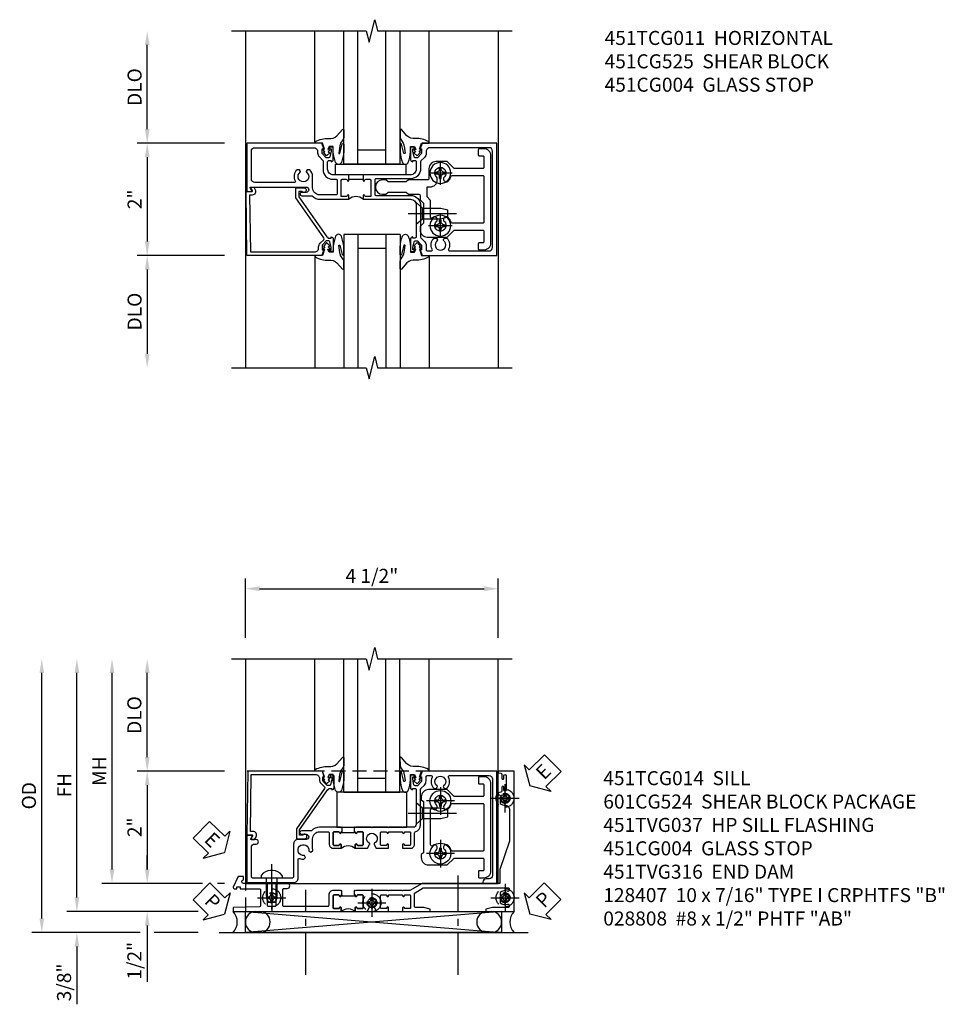
# Model space of a CAD drawing. Units: inches. Extents: x 0 to 159, y 0 to 99.
# Drawn here: x 76 to 93, y 26 to 44 of the extents above; entities that cross this region are included whole.
import ezdxf

# ---------------------------------------------------------------- set-up
doc = ezdxf.new("R2010")
doc.units = ezdxf.units.IN
doc.header["$MEASUREMENT"] = 0
for name, pattern in [('CENTER', [2, 1.25, -0.25, 0.25, -0.25]), ('CENTER2', [1.125, 0.75, -0.125, 0.125, -0.125]), ('HIDDEN', [0.375, 0.25, -0.125])]:
    doc.linetypes.add(name, pattern=pattern)
doc.layers.get('0').update_dxf_attribs({"color": 4})
for name, color, linetype in [('CENTER', 1, 'CENTER'), ('DIME', 2, 'Continuous'), ('HIDDEN', 3, 'HIDDEN'), ('TEXT', 3, 'Continuous')]:
    doc.layers.add(name, color=color, linetype=linetype)
doc.styles.get("Standard").update_dxf_attribs({"font": 'arial.ttf'})
doc.dimstyles.new('EXT_ON-OFF', dxfattribs={"dimscale": 2, "dimtxt": 0.125, "dimasz": 0.125, "dimexe": 0.09, "dimexo": 0.1875, "dimgap": 0.05, "dimtad": 3, "dimdec": 5, "dimzin": 3, "dimdsep": 46, "dimlunit": 5, "dimtxsty": 'Standard', "dimcen": 0, "dimse2": 1, "dimazin": 0, "dimtfac": 1, "dimtdec": 4, "dimtofl": 0, "dimtmove": 0, "dimatfit": 0, "dimfxl": 1, "dimfrac": 2, "dimtolj": 1, "dimtzin": 3, "dimarcsym": 0})
doc.dimstyles.new('EXT_ON-ON', dxfattribs={"dimscale": 2, "dimtxt": 0.125, "dimasz": 0.125, "dimexe": 0.09, "dimexo": 0.1875, "dimgap": 0.05, "dimtad": 3, "dimdec": 4, "dimzin": 3, "dimdsep": 46, "dimlunit": 5, "dimtxsty": 'Standard', "dimcen": 0, "dimazin": 0, "dimtfac": 1, "dimtdec": 4, "dimtofl": 0, "dimtmove": 0, "dimatfit": 0, "dimfxl": 1, "dimfrac": 2, "dimtolj": 1, "dimtzin": 3, "dimarcsym": 0})

# ---------------------------------------------------------------- blocks, each defined once
blk = doc.blocks.new('*D1891')
at = {"layer": 'DIME', "color": 0, "lineweight": -2, "transparency": 16777216}
for p, q in [((-2.125, -1.001), (-3.68, -1.001)), ((-3.5, -1.251), (-3.5, -2.75))]:
    blk.add_line(p, q, dxfattribs=at)
at = {"layer": 'DIME', "color": 0, "transparency": 16777216}
for points in [[(-3.542, -1.251), (-3.458, -1.251), (-3.5, -1.001)], [(-3.542, -2.75), (-3.458, -2.75), (-3.5, -3)]]:
    blk.add_solid(points, dxfattribs=at)
at = {"layer": 'DIME', "color": 0, "transparency": 16777216, "insert": (-3.725, -2), "char_height": 0.25, "attachment_point": 5, "rotation": 90}
blk.add_mtext('\\A1;DLO', dxfattribs=at)
blk = doc.blocks.new('*D1890')
at = {"layer": 'DIME', "color": 0, "lineweight": -2, "transparency": 16777216}
for p, q in [((-2.125, 1), (-3.68, 1)), ((-3.5, 0.75), (-3.5, -0.751)), ((-2.125, -1.001), (-3.68, -1.001))]:
    blk.add_line(p, q, dxfattribs=at)
at = {"layer": 'DIME', "color": 0, "transparency": 16777216}
for points in [[(-3.542, 0.75), (-3.458, 0.75), (-3.5, 1)], [(-3.542, -0.751), (-3.458, -0.751), (-3.5, -1.001)]]:
    blk.add_solid(points, dxfattribs=at)
at = {"layer": 'DIME', "color": 0, "transparency": 16777216, "insert": (-3.725, 0), "char_height": 0.25, "attachment_point": 5, "rotation": 90}
blk.add_mtext('\\A1;2"', dxfattribs=at)
blk = doc.blocks.new('B027081')
blk.add_lwpolyline([(0.625, 0), (0.625, 0.188), (-0.625, 0.188), (-0.625, 0)], close=True)
blk = doc.blocks.new('B451CG004')
blk.add_lwpolyline([(-0.846, -0.448, 0.198912), (-0.784, -0.423), (-0.72, -0.358, -0.36397), (-0.688, -0.356), (0.027, -0.856), (0.204, -0.856), (0.204, -0.71, 1.646335), (0.141, -0.743), (0.141, -0.801), (0.044, -0.801), (-0.671, -0.3), (-0.671, -0.288, -0.414214), (-0.691, -0.268), (-0.691, -0.226), (-0.669, -0.226, 0.414214), (-0.707, -0.188), (-0.909, -0.188, 0.414214), (-0.929, -0.208), (-0.929, -0.237, 0.414214), (-0.909, -0.257), (-0.897, -0.257), (-0.897, -0.228), (-0.859, -0.228), (-0.757, -0.249, -0.354119), (-0.741, -0.269), (-0.741, -0.312), (-0.808, -0.378, -0.198912), (-0.825, -0.386), (-0.897, -0.386), (-0.897, -0.357), (-1, -0.393), (-1, -1.726), (0.139, -1.741), (0.139, -1.633), (0.203, -1.67, 0.589045), (0.218, -1.661), (0.216, -1.604), (0.171, -1.578, 0.57735), (0.076, -1.633), (0.076, -1.677), (-0.938, -1.664), (-0.938, -0.518, -0.414214), (-0.867, -0.448)], format="xyb", close=True)
blk = doc.blocks.new('B451TCG011')
blk.add_line((-0.357, 0.092), (-0.357, 0.342))
for points in [[(-0.437, 0.352), (-0.427, 0.342), (-0.341, 0.342, 0.938386), (-0.34, 0.373, -0.377458), (-0.357, 0.393), (-0.357, 0.463, -0.414214), (-0.337, 0.483), (-0.05, 0.483), (-0.05, 0.388, -0.414214), (-0.065, 0.373), (-0.065, 0.373, 1), (-0.065, 0.342), (0, 0.342), (0, 1.188, -0.414214), (0.1, 1.288), (0.24, 1.288), (0.25, 1.298), (0.26, 1.288), (0.667, 1.288, -0.408368), (0.692, 1.263), (0.692, 1.226), (0.67, 1.226, 0.414214), (0.708, 1.188), (0.91, 1.188, 0.414214), (0.93, 1.208), (0.93, 1.237, 0.414214), (0.91, 1.257), (0.898, 1.257), (0.898, 1.228), (0.86, 1.228), (0.757, 1.25, -0.354119), (0.742, 1.27), (0.742, 1.312), (0.808, 1.378, -0.198912), (0.826, 1.386), (0.898, 1.386), (0.898, 1.357), (1, 1.393), (1, 2.726), (-1, 2.726), (-1, 1.393), (-0.897, 1.357), (-0.897, 1.386), (-0.826, 1.386, -0.198912), (-0.808, 1.379), (-0.741, 1.312), (-0.741, 1.27, -0.354119), (-0.757, 1.25), (-0.859, 1.228), (-0.897, 1.228), (-0.897, 1.257), (-0.909, 1.257, 0.414214), (-0.929, 1.237), (-0.929, 1.208, 0.414214), (-0.909, 1.188), (-0.708, 1.188, 0.414214), (-0.669, 1.226), (-0.691, 1.226), (-0.691, 1.268, -0.414214), (-0.671, 1.288), (-0.537, 1.288, -0.414214), (-0.437, 1.188)], [(0.674, 1.368, 0.19902), (0.692, 1.375), (0.752, 1.435, -0.19902), (0.826, 1.466), (0.9, 1.466, 0.414214), (0.92, 1.486), (0.92, 1.556, 0.537794), (0.89, 1.574, -0.338036), (0.692, 1.606), (0.692, 1.65), (0.721, 1.667, -0.386545), (0.735, 1.665, 3.127286), (0.735, 1.775, -0.386545), (0.721, 1.772), (0.692, 1.789), (0.692, 1.833, -0.338036), (0.89, 1.865, 0.537794), (0.92, 1.883), (0.92, 2.586, 0.414214), (0.86, 2.646), (-0.86, 2.646, 0.414214), (-0.92, 2.586), (-0.92, 1.536, 0.414214), (-0.85, 1.466), (-0.82, 1.466, -0.19902), (-0.746, 1.435), (-0.684, 1.374, 0.19902), (-0.67, 1.368), (-0.547, 1.368, -0.414214), (-0.367, 1.188), (-0.367, 0.573, 0.414214), (-0.347, 0.553), (-0.09, 0.553, 0.414214), (-0.07, 0.573), (-0.07, 1.188, -0.414214), (0.11, 1.368)], [(-0.05, 0.046), (-0.05, -0.049), (-0.337, -0.049, -0.414214), (-0.357, -0.029), (-0.357, 0.041, -0.377458), (-0.34, 0.061, 0.938386), (-0.341, 0.092), (-0.427, 0.092), (-0.437, 0.082), (-0.437, -0.188, -0.414214), (-0.537, -0.288), (-0.666, -0.288, -0.414214), (-0.691, -0.263), (-0.691, -0.226), (-0.669, -0.226, 0.414214), (-0.708, -0.188), (-0.909, -0.188, 0.414214), (-0.929, -0.208), (-0.929, -0.237, 0.414214), (-0.909, -0.257), (-0.897, -0.257), (-0.897, -0.228), (-0.859, -0.228), (-0.757, -0.25, -0.354119), (-0.741, -0.27), (-0.741, -0.312), (-0.808, -0.379, -0.198912), (-0.826, -0.386), (-0.897, -0.386), (-0.897, -0.357), (-1, -0.393), (-1, -1.726), (-0.138, -1.726), (-0.138, -1.634, 0.57735), (-0.153, -1.625), (-0.218, -1.663), (-0.218, -0.672, -1), (-0.124, -0.672), (-0.124, -0.75, 1), (-0.062, -0.75), (-0.062, -0.565, 0.207981), (0, -0.423), (0, 0.092), (-0.065, 0.092, 1), (-0.065, 0.061), (-0.065, 0.061, -0.414214)], [(-0.526, -0.607), (-0.526, -0.651), (-0.497, -0.668, 0.386545), (-0.483, -0.665, -3.127286), (-0.483, -0.775, 0.386545), (-0.497, -0.772), (-0.526, -0.789), (-0.526, -0.833, 0.339754), (-0.328, -0.865, -0.568098), (-0.298, -0.883), (-0.298, -1.586, -0.414214), (-0.358, -1.646), (-0.86, -1.646, -0.414214), (-0.92, -1.586), (-0.92, -0.536, -0.414214), (-0.85, -0.466), (-0.83, -0.466, 0.19902), (-0.756, -0.435), (-0.694, -0.374, -0.19902), (-0.68, -0.368), (-0.527, -0.368, 0.414214), (-0.357, -0.198), (-0.357, -0.139, -0.414214), (-0.337, -0.119), (-0.1, -0.119, -0.414214), (-0.08, -0.139), (-0.08, -0.43, -0.414214), (-0.205, -0.555), (-0.406, -0.555, 0.206445)]]:
    blk.add_lwpolyline(points, format="xyb", close=True)
blk.add_arc((0.131, 0.217), 0.181, 136.3972, 223.6028)
blk = doc.blocks.new('*D1893')
at = {"layer": 'DIME', "color": 0, "lineweight": -2, "transparency": 16777216}
for p, q in [((-3.5, 1.25), (-3.5, 2.75)), ((-2.125, 1), (-3.68, 1))]:
    blk.add_line(p, q, dxfattribs=at)
at = {"layer": 'DIME', "color": 0, "transparency": 16777216}
for points in [[(-3.542, 2.75), (-3.458, 2.75), (-3.5, 3)], [(-3.542, 1.25), (-3.458, 1.25), (-3.5, 1)]]:
    blk.add_solid(points, dxfattribs=at)
at = {"layer": 'DIME', "color": 0, "transparency": 16777216, "insert": (-3.725, 2), "char_height": 0.25, "attachment_point": 5, "rotation": 90}
blk.add_mtext('\\A1;DLO', dxfattribs=at)
blk = doc.blocks.new('B028400H')
for p, q in [((-0.099, 0.015), (-0.099, -0.015)), ((-0.099, 0.015), (-0.065, 0.015)), ((-0.015, 0.099), (0.015, 0.099)), ((-0.015, 0.099), (-0.015, 0.065)), ((0.015, 0.099), (0.015, 0.065)), ((0.065, 0.015), (0.099, 0.015)), ((0.099, 0.015), (0.099, -0.015)), ((-0.099, -0.015), (-0.065, -0.015)), ((-0.015, -0.065), (-0.015, -0.099)), ((-0.015, -0.099), (0.015, -0.099)), ((0.015, -0.065), (0.015, -0.099)), ((0.065, -0.015), (0.099, -0.015))]:
    blk.add_line(p, q)
blk.add_circle((0, 0), 0.186)
for centre, start, end in [((-0.065, 0.065), 270, 0), ((0.065, 0.065), 180, 270), ((-0.065, -0.065), 0, 89.9999), ((0.065, -0.065), 90, 180)]:
    blk.add_arc(centre, 0.0498, start, end)
at = {"layer": 'CENTER'}
for p, q in [((0, 0.212), (0, -0.212)), ((-0.212, 0), (0.212, 0))]:
    blk.add_line(p, q, dxfattribs=at)
blk = doc.blocks.new('B128345')
for p, q in [((0, 0.192), (0.112, 0.095)), ((0, 0.192), (0, -0.192)), ((0.112, 0.095), (0.437, 0.095)), ((0.112, -0.095), (0.112, 0.095)), ((0.437, 0.095), (0.562, 0.065)), ((0.562, -0.065), (0.562, 0.065)), ((0, -0.192), (0.112, -0.095)), ((0.112, -0.095), (0.437, -0.095)), ((0.437, -0.095), (0.562, -0.065))]:
    blk.add_line(p, q)
at = {"layer": 'CENTER'}
blk.add_line((-0.144, 0), (0.718, 0), dxfattribs=at)
blk = doc.blocks.new('B451CG225-S')
for points in [[(-0.88, 2.394), (-0.795, 2.394, 0.414214), (-0.775, 2.414), (-0.775, 2.474, -0.414214), (-0.755, 2.494), (-0.569, 2.494, -0.414214), (-0.549, 2.474), (-0.549, 1.973, -0.198912), (-0.555, 1.959), (-0.672, 1.842), (-0.672, 1.641, 0.414214), (-0.547, 1.516), (-0.367, 1.516, -0.414214), (-0.347, 1.496), (-0.347, 1.151), (-0.31, 1.113), (-0.31, 0.788), (-0.347, 0.751), (-0.347, 0.691, 1), (-0.09, 0.691), (-0.09, 0.751), (-0.127, 0.788), (-0.127, 1.113), (-0.09, 1.151), (-0.09, 1.337, -0.414214), (-0.07, 1.357), (0.008, 1.357), (0.07, 1.418), (0.427, 1.418), (0.487, 1.357), (0.547, 1.357, 0.414214), (0.672, 1.482), (0.672, 1.842), (0.555, 1.959, -0.198912), (0.549, 1.973), (0.549, 2.474, -0.414214), (0.569, 2.494), (0.755, 2.494, -0.414214), (0.775, 2.474), (0.775, 2.414, 0.414214), (0.795, 2.394), (0.88, 2.394, 0.414214), (0.9, 2.414), (0.9, 2.494, 0.414214), (0.775, 2.619), (-0.775, 2.619, 0.414214), (-0.9, 2.494), (-0.9, 2.414, 0.414214)], [(-0.043, 1.482), (-0.222, 1.482), (-0.222, 1.538, 0.414214), (-0.347, 1.663), (-0.363, 1.663, 0.199074), (-0.398, 1.649, -2.41634), (-0.398, 1.79, 1), (-0.327, 1.861, 0.122124), (-0.41, 1.911, -0.328857), (-0.424, 1.93), (-0.424, 2.474, -0.414214), (-0.404, 2.494), (0.404, 2.494, -0.414214), (0.424, 2.474), (0.424, 1.93, -0.328857), (0.41, 1.911, 0.122124), (0.327, 1.861, 1), (0.398, 1.79, -2.41634), (0.398, 1.649, 1), (0.327, 1.578, 0.001955), (0.329, 1.577, -0.670785), (0.315, 1.543), (0.019, 1.543)]]:
    blk.add_lwpolyline(points, format="xyb", close=True)
blk = doc.blocks.new('B451CG525-S')
blk.add_blockref('B451CG225-S', (0, 0))
at = {"xscale": -1, "rotation": 270}
for p in [(-0.469, 1.719), (0.469, 1.719)]:
    blk.add_blockref('B028400H', p, dxfattribs=at)
at = {"rotation": 90}
blk.add_blockref('B128345', (0.25, 1.289), dxfattribs=at)
blk = doc.blocks.new('B027074-M')
blk.add_lwpolyline([(0.062, 0.144), (0.035, 0.149), (0.069, 0.257), (0.13, 0.261), (0.205, 0.259), (0.195, 0.29, 0.12571), (-0.037, 0.341, -0.226084), (-0.19, 0.391), (-0.286, 0.502, 0.644976), (-0.312, 0.49), (-0.31, 0.361, 0.151869), (-0.294, 0.316), (-0.255, 0.257, -0.029345), (-0.238, 0.205), (-0.221, 0.083, -0.653812), (-0.241, 0.076), (-0.285, 0.241, 0.888636), (-0.31, 0.239), (-0.31, 0.105, 0.064205), (-0.268, -0.084, 0.689636), (-0.165, -0.084, 0.070356), (-0.124, 0.105), (-0.124, 0.201), (-0.051, 0.201), (-0.029, 0.147), (-0.068, 0.142), (-0.034, 0.106), (-0.065, 0.084), (-0.004, 0.03), (0.052, 0.096), (0.027, 0.106)], format="xyb", close=True)
blk = doc.blocks.new('S451GT1000')
for p, q in [((-1, -0.625), (-1, -3)), ((0, -0.625), (-1, -0.625)), ((-0.75, -0.625), (-0.75, -3)), ((-0.25, -0.625), (-0.25, -3)), ((0, -0.625), (0, -3)), ((-0.25, -0.875), (-0.75, -0.875)), ((-1.518, -1), (-1.518, -3)), ((0.517, -1), (0.517, -3))]:
    blk.add_line(p, q)
at = {"rotation": 180}
blk.add_blockref('B027074-M', (-1.312, -0.742), dxfattribs=at)
at = {"xscale": -1, "rotation": 180}
blk.add_blockref('B027074-M', (0.312, -0.742), dxfattribs=at)
blk = doc.blocks.new('*D2030')
at = {"layer": 'DIME', "color": 0, "linetype": 'Continuous', "lineweight": -2, "transparency": 16777216}
for p, q in [((-4.752, -1.25), (-4.752, 2.75)), ((-2.595, -1.5), (-4.932, -1.5)), ((-2.344, -1.5), (-2.345, -1.5))]:
    blk.add_line(p, q, dxfattribs=at)
at = {"layer": 'DIME', "color": 0, "linetype": 'Continuous', "transparency": 16777216}
for points in [[(-4.793, 2.75), (-4.71, 2.75), (-4.752, 3)], [(-4.793, -1.25), (-4.71, -1.25), (-4.752, -1.5)]]:
    blk.add_solid(points, dxfattribs=at)
at = {"layer": 'DIME', "color": 0, "linetype": 'Continuous', "transparency": 16777216, "insert": (-4.977, 0.75), "char_height": 0.25, "attachment_point": 5, "rotation": 90}
blk.add_mtext('\\A1;FH  ', dxfattribs=at)
blk = doc.blocks.new('*D2031')
at = {"layer": 'DIME', "color": 0, "lineweight": -2, "transparency": 16777216}
for p, q in [((-3.5, 1.25), (-3.5, 2.75)), ((-2.125, 1), (-3.68, 1))]:
    blk.add_line(p, q, dxfattribs=at)
at = {"layer": 'DIME', "color": 0, "transparency": 16777216}
for points in [[(-3.542, 2.75), (-3.458, 2.75), (-3.5, 3)], [(-3.542, 1.25), (-3.458, 1.25), (-3.5, 1)]]:
    blk.add_solid(points, dxfattribs=at)
at = {"layer": 'DIME', "color": 0, "transparency": 16777216, "insert": (-3.729, 2), "char_height": 0.25, "attachment_point": 5, "rotation": 90}
blk.add_mtext('\\A1;DLO', dxfattribs=at)
blk = doc.blocks.new('*D2032')
at = {"layer": 'DIME', "color": 0, "lineweight": -2, "transparency": 16777216}
for p, q in [((-2.125, 1), (-3.68, 1)), ((-3.5, 0.75), (-3.5, -0.75)), ((-2.517, -1), (-3.68, -1)), ((-2.125, -1), (-2.251, -1))]:
    blk.add_line(p, q, dxfattribs=at)
at = {"layer": 'DIME', "color": 0, "transparency": 16777216}
for points in [[(-3.542, 0.75), (-3.458, 0.75), (-3.5, 1)], [(-3.542, -0.75), (-3.458, -0.75), (-3.5, -1)]]:
    blk.add_solid(points, dxfattribs=at)
at = {"layer": 'DIME', "color": 0, "transparency": 16777216, "insert": (-3.726, 0), "char_height": 0.25, "attachment_point": 5, "rotation": 90}
blk.add_mtext('\\A1;2"', dxfattribs=at)
blk = doc.blocks.new('B028808H')
for p, q in [((-0.091, 0.015), (-0.06, 0.015)), ((-0.091, 0.015), (-0.091, -0.015)), ((-0.015, 0.091), (-0.015, 0.06)), ((-0.015, 0.091), (0.015, 0.091)), ((0.015, 0.091), (0.015, 0.06)), ((0.06, 0.015), (0.091, 0.015)), ((0.091, 0.015), (0.091, -0.015)), ((-0.091, -0.015), (-0.06, -0.015)), ((-0.015, -0.06), (-0.015, -0.091)), ((-0.015, -0.091), (0.015, -0.091)), ((0.015, -0.06), (0.015, -0.091)), ((0.06, -0.015), (0.091, -0.015))]:
    blk.add_line(p, q)
blk.add_circle((0, 0), 0.161)
for centre, start, end in [((-0.06, 0.06), 270, 0), ((0.06, 0.06), 180, 270), ((-0.06, -0.06), 0, 89.9999), ((0.06, -0.06), 90, 180)]:
    blk.add_arc(centre, 0.0455, start, end)
at = {"layer": 'CENTER'}
for p, q in [((0, 0.25), (0, -0.25)), ((-0.25, 0), (0.25, 0))]:
    blk.add_line(p, q, dxfattribs=at)
blk = doc.blocks.new('*D2047')
at = {"layer": 'DIME', "color": 0, "lineweight": -2, "transparency": 16777216}
for p, q in [((-3.5, -0.75), (-3.5, -0.5)), ((-2.517, -1), (-3.68, -1)), ((-2.125, -1), (-2.251, -1)), ((-3.5, -1.75), (-3.5, -2.755))]:
    blk.add_line(p, q, dxfattribs=at)
at = {"layer": 'DIME', "color": 0, "transparency": 16777216}
for points in [[(-3.542, -0.75), (-3.458, -0.75), (-3.5, -1)], [(-3.542, -1.75), (-3.458, -1.75), (-3.5, -1.5)]]:
    blk.add_solid(points, dxfattribs=at)
at = {"layer": 'DIME', "color": 0, "transparency": 16777216, "insert": (-3.729, -2.378), "char_height": 0.25, "attachment_point": 5, "rotation": 90}
blk.add_mtext('\\A1;1/2"', dxfattribs=at)
blk = doc.blocks.new('*D2048')
at = {"layer": 'DIME', "color": 0, "lineweight": -2, "transparency": 16777216}
for p, q in [((-4.752, -1.25), (-4.752, -1)), ((-2.595, -1.5), (-4.932, -1.5)), ((-2.344, -1.5), (-2.345, -1.5)), ((-3.625, -1.875), (-4.932, -1.875)), ((-2.594, -1.875), (-3.375, -1.875)), ((-4.752, -2.125), (-4.752, -3.153))]:
    blk.add_line(p, q, dxfattribs=at)
at = {"layer": 'DIME', "color": 0, "transparency": 16777216}
for points in [[(-4.793, -1.25), (-4.71, -1.25), (-4.752, -1.5)], [(-4.793, -2.125), (-4.71, -2.125), (-4.752, -1.875)]]:
    blk.add_solid(points, dxfattribs=at)
at = {"layer": 'DIME', "color": 0, "transparency": 16777216, "insert": (-4.981, -2.764), "char_height": 0.25, "attachment_point": 5, "rotation": 90}
blk.add_mtext('\\A1;3/8"', dxfattribs=at)
blk = doc.blocks.new('*D2054')
at = {"layer": 'DIME', "color": 0, "lineweight": -2, "transparency": 16777216}
for p, q in [((-5.377, -1.625), (-5.377, 2.75)), ((-3.625, -1.875), (-5.557, -1.875)), ((-2.594, -1.875), (-3.375, -1.875))]:
    blk.add_line(p, q, dxfattribs=at)
at = {"layer": 'DIME', "color": 0, "transparency": 16777216}
for points in [[(-5.418, 2.75), (-5.335, 2.75), (-5.377, 3)], [(-5.418, -1.625), (-5.335, -1.625), (-5.377, -1.875)]]:
    blk.add_solid(points, dxfattribs=at)
at = {"layer": 'DIME', "color": 0, "transparency": 16777216, "insert": (-5.606, 0.562), "char_height": 0.25, "attachment_point": 5, "rotation": 90}
blk.add_mtext('\\A1;OD', dxfattribs=at)
blk = doc.blocks.new('*D2029')
at = {"layer": 'DIME', "color": 0, "lineweight": -2, "transparency": 16777216}
for p, q in [((-1.75, 3.375), (-1.75, 4.43)), ((2.75, 3.375), (2.75, 4.43)), ((-1.5, 4.25), (2.5, 4.25))]:
    blk.add_line(p, q, dxfattribs=at)
at = {"layer": 'DIME', "color": 0, "transparency": 16777216}
for points in [[(-1.5, 4.292), (-1.5, 4.208), (-1.75, 4.25)], [(2.5, 4.292), (2.5, 4.208), (2.75, 4.25)]]:
    blk.add_solid(points, dxfattribs=at)
at = {"layer": 'DIME', "color": 0, "transparency": 16777216, "insert": (0.5, 4.479), "char_height": 0.25, "attachment_point": 5}
blk.add_mtext('\\A1;4 1/2"', dxfattribs=at)
blk = doc.blocks.new('*D2046')
at = {"layer": 'DIME', "color": 0, "lineweight": -2, "transparency": 16777216}
for p, q in [((-4.127, -0.75), (-4.127, 2.75)), ((-2.517, -1), (-4.307, -1)), ((-2.125, -1), (-2.251, -1))]:
    blk.add_line(p, q, dxfattribs=at)
at = {"layer": 'DIME', "color": 0, "transparency": 16777216}
for points in [[(-4.168, 2.75), (-4.085, 2.75), (-4.127, 3)], [(-4.168, -0.75), (-4.085, -0.75), (-4.127, -1)]]:
    blk.add_solid(points, dxfattribs=at)
at = {"layer": 'DIME', "color": 0, "transparency": 16777216, "insert": (-4.352, 1), "char_height": 0.25, "attachment_point": 5, "rotation": 90}
blk.add_mtext('\\A1;MH', dxfattribs=at)
blk = doc.blocks.new('ESEAL2')
at = {"layer": 'TEXT', "color": 7}
for p, q in [((0.196, 0.338), (0, 0)), ((0.196, 0.21), (0.196, 0.338)), ((0.575, 0.21), (0.196, 0.21)), ((0.575, 0.21), (0.575, -0.21)), ((0.196, -0.338), (0, 0)), ((0.575, -0.21), (0.196, -0.21)), ((0.196, -0.21), (0.196, -0.338))]:
    blk.add_line(p, q, dxfattribs=at)
at = {"layer": 'TEXT', "color": 3}
blk.add_text('E', height=0.25, dxfattribs=at).set_placement((0.247, -0.116))
blk = doc.blocks.new('PSEAL1')
at = {"layer": 'TEXT', "color": 7}
for p, q in [((-0.575, 0.21), (-0.196, 0.21)), ((-0.575, 0.21), (-0.575, -0.21)), ((-0.196, 0.21), (-0.196, 0.338)), ((-0.196, 0.338), (0, 0)), ((-0.196, -0.338), (0, 0)), ((-0.575, -0.21), (-0.196, -0.21)), ((-0.196, -0.21), (-0.196, -0.338))]:
    blk.add_line(p, q, dxfattribs=at)
at = {"layer": 'TEXT', "color": 3}
blk.add_text('P', height=0.25, dxfattribs=at).set_placement((-0.413, -0.116))
blk = doc.blocks.new('PSEAL2')
at = {"layer": 'TEXT', "color": 7}
for p, q in [((0.196, 0.338), (0, 0)), ((0.196, 0.21), (0.196, 0.338)), ((0.575, 0.21), (0.196, 0.21)), ((0.575, 0.21), (0.575, -0.21)), ((0.196, -0.338), (0, 0)), ((0.196, -0.21), (0.196, -0.338)), ((0.575, -0.21), (0.196, -0.21))]:
    blk.add_line(p, q, dxfattribs=at)
at = {"layer": 'TEXT', "color": 3}
blk.add_text('P', height=0.25, dxfattribs=at).set_placement((0.247, -0.116))
blk = doc.blocks.new('ESEAL1')
at = {"layer": 'TEXT', "color": 7}
for p, q in [((-0.575, 0.21), (-0.575, -0.21)), ((-0.575, 0.21), (-0.196, 0.21)), ((-0.196, 0.338), (0, 0)), ((-0.196, 0.21), (-0.196, 0.338)), ((-0.196, -0.338), (0, 0)), ((-0.575, -0.21), (-0.196, -0.21)), ((-0.196, -0.21), (-0.196, -0.338))]:
    blk.add_line(p, q, dxfattribs=at)
at = {"layer": 'TEXT', "color": 3}
blk.add_text('E', height=0.25, dxfattribs=at).set_placement((-0.413, -0.116))
blk = doc.blocks.new('B451TCG014')
for points in [[(0, 0.187), (0.08, 0.187), (0.08, 0.203), (0.095, 0.203, 1), (0.095, 0.234), (0.095, 0.234, -0.414214), (0.08, 0.249), (0.08, 0.329, -0.414214), (0.095, 0.344), (0.31, 0.344, -0.414214), (0.325, 0.329), (0.325, 0.249, -0.414214), (0.31, 0.234), (0.309, 0.234, 1), (0.309, 0.203), (0.375, 0.203), (0.375, 0.421), (0.306, 0.46, 0.421864), (0.285, 0.455, -3.93644), (0.285, 0.545, 0.421864), (0.306, 0.54), (0.375, 0.579), (0.375, 0.797), (0.309, 0.797, 1), (0.309, 0.766), (0.31, 0.766, -0.414214), (0.325, 0.751), (0.325, 0.671, -0.414214), (0.31, 0.656), (0.095, 0.656, -0.414214), (0.08, 0.671), (0.08, 0.751, -0.414214), (0.095, 0.766), (0.095, 0.766, 1), (0.095, 0.797), (0.08, 0.797), (0.08, 1.047), (0.095, 1.047, 1), (0.095, 1.078), (0.095, 1.078, -0.414214), (0.08, 1.093), (0.08, 1.173, -0.414214), (0.095, 1.188), (0.31, 1.188, -0.414214), (0.325, 1.173), (0.325, 1.093, -0.414214), (0.31, 1.078), (0.309, 1.078, 1), (0.309, 1.047), (0.375, 1.047), (0.375, 1.188, 0.414214), (0.305, 1.258), (0.1, 1.258, -0.336225), (0.081, 1.273, 0.336225), (-0.044, 1.367), (-0.676, 1.367, -0.198912), (-0.69, 1.373), (-0.751, 1.435, 0.198912), (-0.825, 1.465), (-0.9, 1.465, -0.414214), (-0.92, 1.485), (-0.92, 1.556, -0.567084), (-0.891, 1.573, 0.338898), (-0.692, 1.606), (-0.692, 1.649), (-0.718, 1.664, 0.374693), (-0.737, 1.66, -2.917647), (-0.737, 1.777, 0.374693), (-0.718, 1.773), (-0.692, 1.788), (-0.692, 1.832, 0.338898), (-0.891, 1.864, -0.567084), (-0.92, 1.882), (-0.92, 2.586, -0.414214), (-0.86, 2.646), (0.86, 2.646, -0.414214), (0.92, 2.586), (0.92, 2.536, 0.414214), (0.98, 2.476), (1, 2.476), (1, 2.726), (-1, 2.726), (-1, 1.393), (-0.897, 1.357), (-0.897, 1.385), (-0.825, 1.385, -0.198912), (-0.808, 1.378), (-0.741, 1.312), (-0.741, 1.269, -0.354119), (-0.757, 1.249), (-0.859, 1.228), (-0.897, 1.228), (-0.897, 1.256), (-0.909, 1.256, 0.414214), (-0.929, 1.236), (-0.929, 1.208, 0.414214), (-0.909, 1.187), (-0.707, 1.187, 0.414214), (-0.669, 1.225), (-0.691, 1.225), (-0.691, 1.268, -0.414214), (-0.671, 1.288), (-0.26, 1.288), (-0.25, 1.298), (-0.24, 1.288), (-0.05, 1.288, -0.414214), (0, 1.238), (0, 1.057), (0.01, 1.047), (0, 1.037), (0, 0.807), (0.01, 0.797), (0, 0.787), (0, 0.51), (0.01, 0.5), (0, 0.49), (0, 0.213), (0.01, 0.203), (0, 0.193)], [(0.08, 0.187), (0.101, 0.187), (0.101, -0.032), (0.08, -0.032), (0.08, -0.047), (0.095, -0.047, -1), (0.095, -0.078), (0.095, -0.078, 0.414214), (0.08, -0.093), (0.08, -0.173, 0.414214), (0.095, -0.188), (0.31, -0.188, 0.414214), (0.325, -0.173), (0.325, -0.093, 0.414214), (0.31, -0.078), (0.309, -0.078, -1), (0.309, -0.047), (0.375, -0.047, -0.4), (0.375, 0.203), (0.309, 0.203, -1), (0.309, 0.234), (0.31, 0.234, 0.414214), (0.325, 0.249), (0.325, 0.329, 0.414214), (0.31, 0.344), (0.095, 0.344, 0.414214), (0.08, 0.329), (0.08, 0.249, 0.414214), (0.095, 0.234), (0.095, 0.234, -1), (0.095, 0.203), (0.08, 0.203)], [(0.08, -0.032), (0, -0.032), (0, -0.037), (0.01, -0.047), (0, -0.057), (0, -0.43, 0.2024), (0.062, -0.577), (0.062, -0.75, 1), (0.124, -0.75), (0.124, -0.672, -1), (0.218, -0.672), (0.218, -0.813, 0.414214), (0.298, -0.893), (0.884, -0.893, -0.414214), (0.904, -0.913), (0.904, -1.274), (0.914, -1.284), (0.904, -1.294), (0.904, -1.626, -0.414214), (0.884, -1.646), (0.358, -1.646, -0.414214), (0.298, -1.586), (0.298, -1.561, 1), (0.218, -1.561), (0.218, -1.663), (0.153, -1.625, 0.57735), (0.138, -1.634), (0.138, -1.726), (0.984, -1.726), (0.984, -0.893, 0.414214), (0.904, -0.813), (0.576, -0.813, -0.541052), (0.557, -0.785, 0.110935), (0.571, -0.714), (0.54, -0.683), (0.512, -0.691, 0.374693), (0.501, -0.707, -2.917647), (0.418, -0.624, 0.374693), (0.434, -0.613), (0.442, -0.585), (0.411, -0.554, 0.038046), (0.386, -0.555), (0.205, -0.555, -0.414214), (0.08, -0.43), (0.08, -0.278, -0.414214), (0.1, -0.258), (0.305, -0.258, 0.414214), (0.375, -0.188), (0.375, -0.047), (0.309, -0.047, 1), (0.309, -0.078), (0.31, -0.078, -0.414214), (0.325, -0.093), (0.325, -0.173, -0.414214), (0.31, -0.188), (0.095, -0.188, -0.414214), (0.08, -0.173), (0.08, -0.093, -0.414214), (0.095, -0.078), (0.095, -0.078, 1), (0.095, -0.047), (0.08, -0.047)]]:
    blk.add_lwpolyline(points, format="xyb", close=True)
blk = doc.blocks.new('B027073')
blk.add_lwpolyline([(0.625, 0), (0.625, 0.625), (-0.625, 0.625), (-0.625, 0)], close=True)
blk = doc.blocks.new('B028400-H')
for p, q in [((-0.099, 0.015), (-0.099, -0.015)), ((-0.099, 0.015), (-0.065, 0.015)), ((-0.015, 0.099), (0.015, 0.099)), ((-0.015, 0.099), (-0.015, 0.065)), ((0.015, 0.099), (0.015, 0.065)), ((0.065, 0.015), (0.099, 0.015)), ((0.099, 0.015), (0.099, -0.015)), ((-0.099, -0.015), (-0.065, -0.015)), ((-0.015, -0.065), (-0.015, -0.099)), ((-0.015, -0.099), (0.015, -0.099)), ((0.015, -0.065), (0.015, -0.099)), ((0.065, -0.015), (0.099, -0.015))]:
    blk.add_line(p, q)
blk.add_circle((0, 0), 0.186)
for centre, start, end in [((-0.065, 0.065), 270, 0), ((0.065, 0.065), 180, 270), ((-0.065, -0.065), 0, 89.9999), ((0.065, -0.065), 90, 180)]:
    blk.add_arc(centre, 0.0498, start, end)
at = {"layer": 'CENTER'}
for p, q in [((0, 0.248), (0, -0.248)), ((-0.248, 0), (0.248, 0))]:
    blk.add_line(p, q, dxfattribs=at)
blk = doc.blocks.new('B601CG524')
for points in [[(-0.541, 1.379), (-0.487, 1.379), (-0.457, 1.418), (0.457, 1.418), (0.487, 1.379), (0.541, 1.379, 0.414214), (0.672, 1.51), (0.672, 1.842), (0.555, 1.959, -0.198912), (0.549, 1.973), (0.549, 2.475, -0.414214), (0.569, 2.495), (0.755, 2.495, -0.414214), (0.775, 2.475), (0.775, 2.41, 0.414214), (0.79, 2.395), (0.885, 2.395, 0.414214), (0.9, 2.41), (0.9, 2.495, 0.414214), (0.775, 2.62), (-0.775, 2.62, 0.414214), (-0.9, 2.495), (-0.9, 2.41, 0.414214), (-0.885, 2.395), (-0.79, 2.395, 0.414214), (-0.775, 2.41), (-0.775, 2.475, -0.414214), (-0.755, 2.495), (-0.569, 2.495, -0.414214), (-0.549, 2.475), (-0.549, 1.973, -0.198912), (-0.555, 1.959), (-0.672, 1.842), (-0.672, 1.51, 0.414214)], [(0.404, 2.495, -0.414214), (0.424, 2.475), (0.424, 1.93, -0.328857), (0.41, 1.911, 0.124109), (0.326, 1.86, 1), (0.397, 1.79, -2.41634), (0.399, 1.649, 1), (0.328, 1.578, -0.670785), (0.314, 1.543), (-0.314, 1.543, -0.670785), (-0.328, 1.578, 1), (-0.399, 1.649, -2.41634), (-0.397, 1.79, 1), (-0.326, 1.86, 0.124109), (-0.41, 1.911, -0.328857), (-0.424, 1.93), (-0.424, 2.475, -0.414214), (-0.404, 2.495)]]:
    blk.add_lwpolyline(points, format="xyb", close=True)
for p in [(-0.469, 1.72), (0.469, 1.72)]:
    blk.add_blockref('B028400-H', p)
at = {"rotation": 90}
blk.add_blockref('B128345', (-0.25, 1.288), dxfattribs=at)
blk = doc.blocks.new('451TVG037-1')
blk.add_lwpolyline([(-0.13, -2.683), (-0.05, -2.683), (-0.05, -2.667), (-0.034, -2.667, 1.008231), (-0.035, -2.636, -0.419023), (-0.05, -2.621), (-0.05, -2.541, -0.414214), (-0.035, -2.526), (0.18, -2.526, -0.414214), (0.195, -2.541), (0.195, -2.621, -0.419023), (0.18, -2.636, 1.008231), (0.18, -2.667), (0.245, -2.667), (0.245, -2.454), (0.168, -2.41, 0.381934), (0.148, -2.414, -3.042782), (0.148, -2.326, 0.381934), (0.168, -2.33), (0.245, -2.286), (0.245, -2.073), (0.18, -2.073, 1.008231), (0.18, -2.104, -0.419023), (0.195, -2.119), (0.195, -2.199, -0.414214), (0.18, -2.214), (-0.035, -2.214, -0.414214), (-0.05, -2.199), (-0.05, -2.119, -0.419023), (-0.035, -2.104, 1.008231), (-0.034, -2.073), (-0.05, -2.073), (-0.05, -1.823), (-0.034, -1.823, 1.008231), (-0.035, -1.792, -0.419023), (-0.05, -1.777), (-0.05, -1.697, -0.414214), (-0.035, -1.682), (0.18, -1.682, -0.414214), (0.195, -1.697), (0.195, -1.777, -0.419023), (0.18, -1.792, 1.008231), (0.18, -1.823), (0.245, -1.823), (0.245, -1.33), (0.206, -1.33), (0.175, -1.446), (0.175, -1.592, -0.414214), (0.155, -1.612), (-0.072, -1.612, -0.267949), (-0.09, -1.602), (-0.175, -1.454), (-0.175, 0.054, -0.414214), (-0.155, 0.074), (-0.133, 0.074, -0.531846), (-0.115, 0.047, 0.290442), (-0.091, -0.084, 0.209104), (-0.08, -0.089), (-0.054, -0.089, 0.267949), (-0.041, -0.082), (-0.04, -0.079, 0.381934), (-0.044, -0.059, -3.042782), (0.044, -0.059, 0.381934), (0.04, -0.079), (0.041, -0.082, 0.267949), (0.054, -0.089), (0.08, -0.089, 0.209104), (0.091, -0.084, 0.290442), (0.115, 0.047, -0.531846), (0.133, 0.074), (0.155, 0.074, -0.414214), (0.175, 0.054), (0.175, -0.223), (0.206, -0.339), (0.245, -0.339), (0.245, 0.161), (-2.255, 0.161), (-2.255, -0.12), (-2.226, -0.12), (-2.218, -0.074, -0.36397), (-2.198, -0.057), (-2.127, -0.057, 1), (-2.127, -0.023), (-2.172, -0.023, -1), (-2.172, 0.023), (-1.923, 0.023, -1), (-1.923, -0.023), (-1.968, -0.023, 1), (-1.968, -0.057), (-1.898, -0.057, -0.36397), (-1.878, -0.074), (-1.87, -0.12), (-1.834, -0.12), (-1.834, -0.107, -0.32264), (-1.82, -0.088, 0.183205), (-1.812, -0.082), (-1.811, -0.079, 0.381934), (-1.815, -0.059, -3.042782), (-1.727, -0.059, 0.381934), (-1.731, -0.079), (-1.73, -0.082, 0.267949), (-1.717, -0.089), (-1.691, -0.089, 0.209104), (-1.68, -0.084, 0.19003), (-1.647, 0.001, -0.41565), (-1.567, 0.081), (-1.005, 0.081), (-0.505, -0.09), (-0.255, -0.09), (-0.255, -0.824), (-0.245, -0.834), (-0.255, -0.844), (-0.255, -1.475), (-0.13, -1.692), (-0.13, -1.813), (-0.12, -1.823), (-0.13, -1.833), (-0.13, -2.063), (-0.12, -2.073), (-0.13, -2.083), (-0.13, -2.36), (-0.12, -2.37), (-0.13, -2.38), (-0.13, -2.657), (-0.12, -2.667), (-0.13, -2.677)], format="xyb", close=True)
blk = doc.blocks.new('451TVG037-2')
blk.add_lwpolyline([(-0.245, 0.141), (-0.325, 0.141), (-0.325, 0.136), (-0.315, 0.126), (-0.325, 0.116), (-0.325, -0.015, 0.414214), (-0.245, -0.095), (-0.06, -0.095, -0.414214), (-0.04, -0.115), (-0.04, -0.494), (-0.03, -0.504), (-0.04, -0.514), (-0.04, -0.893, -0.414214), (-0.06, -0.913), (-0.34, -0.913, -0.414214), (-0.36, -0.893), (-0.36, -0.833, 1), (-0.45, -0.833), (-0.45, -1.038), (-0.205, -1.038), (-0.195, -1.028), (-0.185, -1.038), (-0.06, -1.038, -0.414214), (-0.04, -1.058), (-0.04, -1.165, -0.414214), (-0.06, -1.185), (-0.45, -1.185), (-0.45, -1.612, -1), (-0.512, -1.612), (-0.575, -1.612), (-0.575, -1.705), (-0.384, -1.794, 0.548619), (-0.356, -1.776), (-0.356, -1.733), (-0.386, -1.733), (-0.386, -1.671), (-0.356, -1.671), (-0.356, -1.33, -0.414214), (-0.336, -1.31), (-0.205, -1.31), (-0.195, -1.3), (-0.185, -1.31), (-0.05, -1.31, -0.408201), (-0.03, -1.33), (-0.02, -1.796), (0.05, -1.796), (0.05, 0.126), (-0.016, 0.126, 1.008231), (-0.015, 0.095, -0.419023), (0, 0.08), (0, 0, -0.414214), (-0.015, -0.015), (-0.23, -0.015, -0.414214), (-0.245, 0), (-0.245, 0.08, -0.419023), (-0.23, 0.095, 1.008231), (-0.23, 0.126), (-0.245, 0.126)], format="xyb", close=True)
blk = doc.blocks.new('451TVG037-3')
blk.add_lwpolyline([(1.5, -0.047, -0.4), (1.5, 0.203), (1.434, 0.203, -1.008231), (1.435, 0.234, 0.419023), (1.45, 0.249), (1.45, 0.329, 0.414214), (1.435, 0.344), (1.22, 0.344, 0.414214), (1.205, 0.329), (1.205, 0.249, 0.419023), (1.22, 0.234, -1.008231), (1.22, 0.203), (1.205, 0.203), (1.205, 0.188), (1.226, 0.188), (1.226, -0.031), (1.205, -0.031), (1.205, -0.047), (1.22, -0.047, -1.008231), (1.22, -0.078, 0.419023), (1.205, -0.093), (1.205, -0.173, 0.414214), (1.22, -0.188), (1.435, -0.188, 0.414214), (1.45, -0.173), (1.45, -0.093, 0.419023), (1.435, -0.078, -1.008231), (1.434, -0.047)], format="xyb", close=True)
blk = doc.blocks.new('B451TVG037')
for name, p in [('451TVG037-1', (1.255, 2.87)), ('451TVG037-3', (0, 0)), ('451TVG037-2', (1.45, -0.173))]:
    blk.add_blockref(name, p)
blk = doc.blocks.new('B451TVG316')
at = {"layer": 'HIDDEN'}
blk.add_lwpolyline([(-1.75, 1), (-1.75, -1.5), (3.031, -1.5), (3.031, 1)], close=True, dxfattribs=at)
for centre in [(2.87, 0.516), (-1.284, -1.255), (2.87, -1.255), (0.5, -1.344)]:
    blk.add_circle(centre, 0.0885, dxfattribs=at)
blk = doc.blocks.new('B128407')
at = {"ltscale": 0.5}
for p, q in [((-0.038, 0.186), (-0.008, 0.186)), ((-0.038, -0.186), (-0.008, -0.186))]:
    blk.add_line(p, q, dxfattribs=at)
for p, q in [((0, 0.178), (0, -0.178)), ((-0.133, 0.02), (-0.133, -0.02)), ((0, 0.095), (0.312, 0.095)), ((0.312, 0.095), (0.438, 0.065)), ((0.438, 0.065), (0.438, -0.065)), ((0, -0.095), (0.312, -0.095)), ((0.312, -0.095), (0.438, -0.065))]:
    blk.add_line(p, q)
for centre, radius, start, end in [((0.067, 0.02), 0.2, 125.5224, 180), ((-0.038, 0.167), 0.02, 90, 125.5224), ((-0.008, 0.178), 0.008, 0, 90), ((0.067, -0.02), 0.2, 180, 234.4776), ((-0.038, -0.167), 0.02, 234.4776, 270)]:
    blk.add_arc(centre, radius, start, end)
blk.add_arc((-0.008, -0.178), 0.008, 270, 0, dxfattribs=at)
at = {"layer": 'CENTER', "ltscale": 0.5}
blk.add_line((-0.25, 0), (0.562, 0), dxfattribs=at)
blk = doc.blocks.new('S451TCZ11KCADS')
for p, q in [((-1.75, 3), (-1.75, -3.00002)), ((2.75, 3), (2.75, -3.00002))]:
    blk.add_line(p, q)
for points in [[(-2, 3), (0.4, 3), (0.45, 2.8), (0.55, 3.2), (0.6, 3), (3, 3)], [(-2, -3), (0.4, -3), (0.45, -3.2), (0.55, -2.8), (0.6, -3), (3, -3)]]:
    blk.add_lwpolyline(points)
at = {"xscale": -1}
for name, p, rotation in [('S451GT1000', (1.000442, 0), 180), ('B451CG004', (0, 0), 270)]:
    blk.add_blockref(name, p, dxfattribs=dict(at, rotation=rotation))
at = {"rotation": 270}
for name in ['B451TCG011', 'B451CG525-S']:
    blk.add_blockref(name, (0, 0), dxfattribs=at)
at = {"xscale": -1}
blk.add_blockref('B027081', (0.477783, 0.437), dxfattribs=at)
blk.add_blockref('S451GT1000', (1.000442, 0))
at = {"layer": 'DIME'}
for base, p1, p2, picture, middle in [((-3.5, 3.00001), (-1.75, 1), (-2, 3.00001), '*D1893', (-3.725, 2.000005)), ((-3.5, -3.00001), (-1.75, -1.00075), (-2, -3.00001), '*D1891', (-3.725, -2.00038))]:
    dim = blk.add_linear_dim(base=base, p1=p1, p2=p2, angle=90, text='DLO', dimstyle='EXT_ON-OFF', override={"dimpost": '"'}, dxfattribs=at)
    dim.commit()
    dim.dimension.update_dxf_attribs({"geometry": picture, "text_midpoint": middle})
dim = blk.add_linear_dim(base=(-3.5, -1.00075), p1=(-1.75, 1), p2=(-1.75, -1.00075), angle=90, dimstyle='EXT_ON-ON', override={"dimpost": '"'}, dxfattribs=at)
dim.commit()
dim.dimension.update_dxf_attribs({"geometry": '*D1890', "text_midpoint": (-3.725, -0.000375)})
blk = doc.blocks.new('S451TCS11KCADS')
for p, q in [((-1.751956, -1.50004), (2.808541, -1.87504)), ((2.808541, -1.50004), (-1.751956, -1.87504)), ((-2.21951, -1.87504), (3.28049, -1.87504))]:
    blk.add_line(p, q)
for points in [[(-2.000005, 3), (0.399995, 3), (0.449995, 2.8), (0.549995, 3.2), (0.599995, 3), (2.999995, 3)], [(-1.75, 3), (-1.75, -1.000002), (2.749995, -0.999586), (2.749995, 3)]]:
    blk.add_lwpolyline(points)
blk.add_lwpolyline([(-1.751956, -1.50004), (2.808541, -1.50004), (2.808541, -1.87504), (-1.751956, -1.87504)], close=True)
for centre, radius, start, end in [((-2.173354, -1.687229), 0.27678, 317.2801205, 42.5670909), ((-1.564456, -1.6875), 0.1875, 90, 270), ((-1.498361, -1.6875), 0.1875, 270, 90), ((2.554946, -1.6875), 0.1875, 90, 270), ((2.621041, -1.6875), 0.1875, 270, 90), ((3.234334, -1.687229), 0.27678, 137.4329091, 222.7198795)]:
    blk.add_arc(centre, radius, start, end)
at = {"layer": 'CENTER', "linetype": 'CENTER2'}
for p, q in [((2.03499, -2.628758), (2.03499, -0.86068)), ((-0.67751, -2.628758), (-0.67751, -1.115062))]:
    blk.add_line(p, q, dxfattribs=at)
for name, p, rotation in [('S451GT1000', (-0.000005, 0), 180), ('ESEAL2', (3.312495, 0.737235), 45), ('B451TVG037', (-0.000255, 0), 270), ('B451CG004', (0.01475, 0.00075), 270), ('B451TCG014', (0, 0), 270), ('B601CG524', (0, 0), 270), ('ESEAL1', (-2.125005, -0.447047), 315.807511852749), ('B128407', (-1.2845, -0.904375), 270), ('PSEAL1', (-2.125005, -1.546894), 315.0959061837078), ('PSEAL2', (3.312495, -1.546894), 45.2390146240911)]:
    blk.add_blockref(name, p, dxfattribs=dict(rotation=rotation))
for name, p in [('B451TVG316', (-0.000255, 0)), ('B027073', (0.499424, 0))]:
    blk.add_blockref(name, p)
at = {"layer": 'HIDDEN'}
for p in [(2.869745, 0.516), (-1.284, -1.255), (2.870245, -1.255), (0.499998, -1.34375)]:
    blk.add_blockref('B028808H', p, dxfattribs=at)
at = {"layer": 'DIME'}
dim = blk.add_linear_dim(base=(2.749995, 4.25), p1=(-1.75, 3), p2=(2.749995, 3), dimstyle='EXT_ON-ON', override={"dimpost": '"'}, dxfattribs=at)
dim.commit()
dim.dimension.update_dxf_attribs({"geometry": '*D2029', "text_midpoint": (0.499997, 4.479263)})
for base, p1, p2, text, dimstyle, picture, middle in [((-5.376562, 3), (-2.219255, -1.875), (-2.000005, 3), 'OD', 'EXT_ON-OFF', '*D2054', (-5.605911, 0.5625)), ((-4.126563, 3), (-1.75, -1.000002), (-2.000005, 3), 'MH', 'EXT_ON-OFF', '*D2046', (-4.351562, 0.999999)), ((-3.500005, 3), (-1.75, 1.000414), (-2.000005, 3), 'DLO', 'EXT_ON-OFF', '*D2031', (-3.729354, 2.000207)), ((-3.500005, -1.000002), (-1.75, 1.000414), (-1.75, -1.000002), '2"', 'EXT_ON-ON', '*D2032', (-3.725517, 0.000206))]:
    dim = blk.add_linear_dim(base=base, p1=p1, p2=p2, angle=90, text=text, dimstyle=dimstyle, override={"dimpost": '"'}, dxfattribs=at)
    dim.commit()
    dim.dimension.update_dxf_attribs({"geometry": picture, "text_midpoint": middle})
at = {"layer": 'DIME', "linetype": 'Continuous'}
dim = blk.add_linear_dim(base=(-4.751563, 3), p1=(-1.969255, -1.5), p2=(-2.000005, 3), angle=90, text='FH  ', dimstyle='EXT_ON-OFF', override={"dimpost": '"'}, dxfattribs=at)
dim.commit()
dim.dimension.update_dxf_attribs({"geometry": '*D2030', "text_midpoint": (-4.976562, 0.75)})
at = {"layer": 'DIME'}
for base, p1, p2, dimstyle, override, picture, middle in [((-3.500005, -1.5), (-1.75, -1.000002), (-1.4825, -1.5), 'EXT_ON-OFF', {"dimpost": '"', "dimadec": 5, "dimarcsym": 1}, '*D2047', (-3.729268, -2.377541)), ((-4.751563, -1.875), (-1.969255, -1.5), (-2.219255, -1.875), 'EXT_ON-ON', {"dimpost": '"'}, '*D2048', (-4.980911, -2.764222))]:
    dim = blk.add_linear_dim(base=base, p1=p1, p2=p2, angle=90, dimstyle=dimstyle, override=override, dxfattribs=at)
    dim.commit()
    dim.dimension.update_dxf_attribs({"geometry": picture, "text_midpoint": middle})

msp = doc.modelspace()

# ---------------------------------------------------------------- block references
for name, p in [('S451TCZ11KCADS', (82.083, 40.613)), ('S451TCS11KCADS', (82.083, 29.426))]:
    msp.add_blockref(name, p)

# ---------------------------------------------------------------- texts
at = {"layer": 'TEXT', "char_height": 0.25, "width": 9.47895, "attachment_point": 1}
for s, insert in [('451TCG011  HORIZONTAL\\P451CG525  SHEAR BLOCK\\P451CG004  GLASS STOP', (86.726, 43.613)), ('451TCG014  SILL\\P601CG524  SHEAR BLOCK PACKAGE\\P451TVG037  HP SILL FLASHING\\P451CG004  GLASS STOP\\P451TVG316  END DAM\\P128407  10 x 7/16" TYPE I CRPHTFS "B"\\P028808  #8 x 1/2" PHTF "AB"  ', (86.703, 30.426))]:
    msp.add_mtext(s, dxfattribs=dict(at, insert=insert))

doc.saveas('drawing.dxf')
